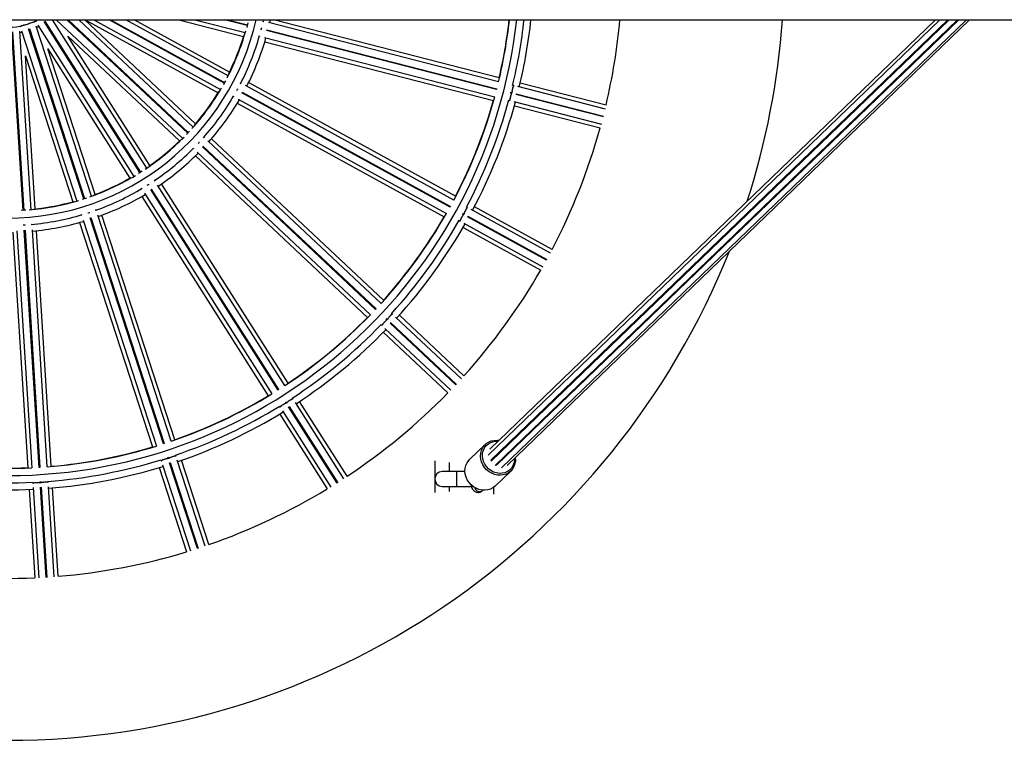
# Model space of a CAD drawing. Units: millimetres. Extents: x 0.2 to 14.7, y -0.3 to 13.7.
# Drawn here: x 5.8 to 6.4, y 3.6 to 4.1 of the extents above; entities that cross this region are included whole.
import ezdxf

# ---------------------------------------------------------------- set-up
doc = ezdxf.new("R2010")
doc.units = ezdxf.units.MM

# ---------------------------------------------------------------- blocks, each defined once
blk = doc.blocks.new('K071A-')
at = {"color": 7, "linetype": 'Continuous', "lineweight": 25}
for p, q in [((289.03433, -678.53992), (291.40649, -678.53992)), ((290.24149, -678.64376), (290.17643, -678.54125)), ((290.17686, -678.54098), (290.24191, -678.64349)), ((290.24609, -678.64075), (290.18211, -678.53992)), ((290.18459, -678.53992), (290.27048, -678.62057)), ((290.27396, -678.61698), (290.1919, -678.53992)), ((290.19263, -678.53992), (290.2743, -678.61662)), ((290.27766, -678.61292), (290.19993, -678.53992)), ((290.27925, -678.61064), (290.20395, -678.53992)), ((290.20435, -678.53992), (290.29459, -678.58953)), ((290.21006, -678.53992), (290.29627, -678.58732)), ((290.29875, -678.58297), (290.22044, -678.53992)), ((290.22147, -678.53992), (290.29899, -678.58254)), ((290.30132, -678.57811), (290.23185, -678.53992)), ((290.30229, -678.57551), (290.23756, -678.53992)), ((290.26777, -678.53992), (290.3119, -678.55125)), ((290.27883, -678.53992), (290.31297, -678.54869)), ((290.3143, -678.54387), (290.29893, -678.53992)), ((290.30094, -678.53992), (290.31442, -678.54338)), ((290.32508, -678.54142), (290.32542, -678.53992)), ((290.3254, -678.54104), (290.32518, -678.54098)), ((290.32965, -678.54213), (290.33013, -678.53992)), ((290.48552, -678.57931), (290.33211, -678.53992)), ((290.7848, -678.53992), (290.47793, -678.83572)), ((290.78183, -678.53992), (290.47914, -678.83168)), ((290.47983, -678.83903), (290.79015, -678.53992)), ((290.79109, -678.53992), (290.48002, -678.83975)), ((290.4828, -678.84263), (290.79685, -678.53992)), ((290.4837, -678.84255), (290.79766, -678.53992)), ((290.48698, -678.8443), (290.80276, -678.53992)), ((290.49079, -678.84263), (290.80484, -678.53992)), ((290.16752, -678.66902), (290.15988, -678.54767)), ((290.16103, -678.54745), (290.19861, -678.66309)), ((290.20339, -678.66162), (290.16587, -678.54615)), ((290.16634, -678.546), (290.20386, -678.66147)), ((290.20859, -678.65985), (290.17102, -678.54421)), ((290.17208, -678.54371), (290.23723, -678.64637)), ((290.31474, -678.5421), (290.31396, -678.54515)), ((290.32379, -678.54672), (290.32412, -678.54543)), ((290.48374, -678.58737), (290.32744, -678.54724)), ((290.32756, -678.54676), (290.48387, -678.58689)), ((290.48507, -678.58204), (290.32874, -678.5419)), ((290.16203, -678.66945), (290.15441, -678.54827)), ((290.15491, -678.54824), (290.16253, -678.66942)), ((290.15995, -678.54873), (290.16136, -678.54846)), ((290.2482, -678.63893), (290.19243, -678.55105)), ((290.19243, -678.55105), (290.2683, -678.6223)), ((290.32257, -678.55115), (290.32279, -678.55121)), ((290.32613, -678.55207), (290.48246, -678.59221)), ((290.21108, -678.65861), (290.17892, -678.55963)), ((290.17892, -678.55963), (290.23469, -678.6475)), ((290.32626, -678.55494), (290.48154, -678.59481)), ((290.17024, -678.66844), (290.1637, -678.56457)), ((290.1637, -678.56457), (290.19586, -678.66356)), ((290.30743, -678.58781), (290.30751, -678.58783)), ((290.3102, -678.583), (290.31001, -678.58289)), ((290.45466, -678.66241), (290.31323, -678.58466)), ((290.45578, -678.65989), (290.31528, -678.58265)), ((290.48387, -678.58689), (290.48374, -678.58737)), ((290.49537, -678.58468), (290.49462, -678.58449)), ((290.55759, -678.60066), (290.49811, -678.58539)), ((290.55804, -678.59793), (290.49977, -678.58297)), ((290.30495, -678.59209), (290.30514, -678.5922)), ((290.30817, -678.59386), (290.44961, -678.67162)), ((290.45205, -678.66725), (290.31064, -678.58951)), ((290.31088, -678.58907), (290.45229, -678.66681)), ((290.49201, -678.59466), (290.49275, -678.59485)), ((290.494, -678.59001), (290.49329, -678.58982)), ((290.49341, -678.58934), (290.49412, -678.58952)), ((290.49399, -678.59), (290.49398, -678.59)), ((290.49411, -678.58952), (290.49411, -678.58952)), ((290.55625, -678.60599), (290.49678, -678.59072)), ((290.49691, -678.59024), (290.55638, -678.60551)), ((290.30758, -678.59667), (290.44807, -678.67391)), ((290.4955, -678.59556), (290.55498, -678.61083)), ((290.49579, -678.59847), (290.55406, -678.61343)), ((290.2752, -678.61565), (290.27305, -678.61795)), ((290.28505, -678.61986), (290.28489, -678.6197)), ((290.40693, -678.73053), (290.29006, -678.62078)), ((290.2777, -678.62736), (290.27786, -678.62751)), ((290.2809, -678.62406), (290.28182, -678.62308)), ((290.28117, -678.62383), (290.28124, -678.62387)), ((290.40149, -678.73674), (290.28385, -678.62627)), ((290.28419, -678.62591), (290.40183, -678.73638)), ((290.40522, -678.7327), (290.28756, -678.62222)), ((290.2791, -678.63245), (290.39598, -678.7422)), ((290.28038, -678.62987), (290.39803, -678.74036)), ((290.24254, -678.65474), (290.24265, -678.65493)), ((290.24643, -678.65236), (290.24755, -678.65165)), ((290.24678, -678.65218), (290.24683, -678.65225)), ((290.24918, -678.65495), (290.33565, -678.7912)), ((290.25152, -678.6493), (290.2514, -678.64911)), ((290.33985, -678.78849), (290.25337, -678.65221)), ((290.34205, -678.78681), (290.25614, -678.65145)), ((290.20512, -678.66105), (290.20212, -678.66203)), ((290.24263, -678.66002), (290.32854, -678.79539)), ((290.2445, -678.65784), (290.33099, -678.79412)), ((290.33523, -678.79147), (290.24876, -678.65522)), ((290.45229, -678.66681), (290.45205, -678.66725)), ((290.46398, -678.66754), (290.4633, -678.66716)), ((290.52139, -678.69596), (290.46867, -678.66698)), ((290.20167, -678.67252), (290.20174, -678.67273)), ((290.20641, -678.6711), (290.20645, -678.67117)), ((290.25745, -678.828), (290.20758, -678.67453)), ((290.20805, -678.67437), (290.25792, -678.82785)), ((290.21172, -678.66948), (290.21165, -678.66927)), ((290.26266, -678.82627), (290.21279, -678.67276)), ((290.2652, -678.82519), (290.21566, -678.67271)), ((290.46058, -678.67219), (290.46103, -678.67137)), ((290.46133, -678.67236), (290.46068, -678.672)), ((290.46093, -678.67156), (290.46156, -678.67191)), ((290.46132, -678.67235), (290.46132, -678.67235)), ((290.46156, -678.67191), (290.46156, -678.67191)), ((290.51765, -678.70332), (290.46385, -678.67374)), ((290.46409, -678.6733), (290.51789, -678.70288)), ((290.52027, -678.69848), (290.46646, -678.6689)), ((290.16225, -678.67936), (290.16356, -678.67928)), ((290.16261, -678.67937), (290.16263, -678.67946)), ((290.16327, -678.67927), (290.16316, -678.67943)), ((290.16815, -678.67913), (290.16814, -678.67891)), ((290.20045, -678.67765), (290.24999, -678.83013)), ((290.2028, -678.67601), (290.25268, -678.82951)), ((290.45824, -678.67636), (290.45891, -678.67673)), ((290.46096, -678.681), (290.51368, -678.70998)), ((290.46141, -678.6781), (290.51521, -678.70768)), ((290.1552, -678.68424), (290.16527, -678.84425)), ((290.15789, -678.68324), (290.16803, -678.84432)), ((290.17302, -678.84405), (290.16289, -678.68299)), ((290.16339, -678.68296), (290.17352, -678.84401)), ((290.17851, -678.84366), (290.16837, -678.68258)), ((290.18124, -678.84325), (290.17117, -678.68324)), ((290.40183, -678.73638), (290.40149, -678.73674)), ((290.41297, -678.73998), (290.41241, -678.73945)), ((290.4598, -678.78395), (290.41504, -678.74192)), ((290.46151, -678.78179), (290.41765, -678.74061)), ((290.40522, -678.7471), (290.40578, -678.74763)), ((290.40852, -678.74364), (290.40916, -678.74296)), ((290.40921, -678.74399), (290.40867, -678.74349)), ((290.40901, -678.74312), (290.40954, -678.74362)), ((290.4092, -678.74398), (290.40919, -678.74398)), ((290.40954, -678.74361), (290.40954, -678.74362)), ((290.45606, -678.78799), (290.4113, -678.74596)), ((290.41164, -678.74559), (290.4564, -678.78762)), ((290.4067, -678.75227), (290.45055, -678.79345)), ((290.40785, -678.74958), (290.45261, -678.79161)), ((290.33565, -678.7912), (290.33523, -678.79147)), ((290.34033, -678.79991), (290.34112, -678.79941)), ((290.34091, -678.80041), (290.34051, -678.79979)), ((290.3409, -678.8004), (290.3409, -678.8004)), ((290.34093, -678.79952), (290.34132, -678.80014)), ((290.34132, -678.80013), (290.34132, -678.80013)), ((290.34555, -678.79747), (290.34513, -678.79681)), ((290.37997, -678.8517), (290.34707, -678.79986)), ((290.38216, -678.85003), (290.34993, -678.79923)), ((290.33627, -678.80244), (290.33668, -678.80309)), ((290.33642, -678.80781), (290.36865, -678.8586)), ((290.3382, -678.80549), (290.3711, -678.85733)), ((290.37534, -678.85468), (290.34245, -678.80284)), ((290.34287, -678.80257), (290.37577, -678.85441)), ((290.25792, -678.82785), (290.25745, -678.828)), ((290.47597, -678.82846), (290.46539, -678.83866)), ((290.48533, -678.82571), (290.48486, -678.82565)), ((290.25572, -678.83888), (290.25596, -678.83961)), ((290.26028, -678.83744), (290.26117, -678.83715)), ((290.26072, -678.83808), (290.26049, -678.83738)), ((290.26071, -678.83806), (290.26071, -678.83806)), ((290.26097, -678.83722), (290.26119, -678.83791)), ((290.26119, -678.83791), (290.26119, -678.83791)), ((290.28058, -678.8992), (290.26161, -678.84081)), ((290.26208, -678.84065), (290.28105, -678.89905)), ((290.26595, -678.83638), (290.26571, -678.83564)), ((290.2858, -678.89747), (290.26683, -678.83907)), ((290.28834, -678.89639), (290.26975, -678.83918)), ((290.44174, -678.83957), (290.44174, -678.86111)), ((290.45174, -678.84687), (290.45174, -678.84079)), ((290.49648, -678.83749), (290.49643, -678.83719)), ((290.17352, -678.84401), (290.17302, -678.84405)), ((290.25453, -678.84412), (290.27312, -678.90134)), ((290.25684, -678.84232), (290.27581, -678.90071)), ((290.45674, -678.84687), (290.44674, -678.84687)), ((290.46223, -678.84687), (290.45674, -678.84687)), ((290.45674, -678.85687), (290.45674, -678.84687)), ((290.48274, -678.85666), (290.49332, -678.84646)), ((290.4837, -678.84255), (290.48312, -678.84232)), ((290.16865, -678.85416), (290.16869, -678.85492)), ((290.17342, -678.85389), (290.17435, -678.85384)), ((290.17368, -678.85462), (290.17364, -678.85388)), ((290.17368, -678.8546), (290.17368, -678.8546)), ((290.17414, -678.85385), (290.17418, -678.85458)), ((290.17418, -678.85457), (290.17418, -678.85457)), ((290.17917, -678.85427), (290.17912, -678.8535)), ((290.16619, -678.85893), (290.16997, -678.91897)), ((290.16887, -678.85776), (290.17273, -678.91904)), ((290.17772, -678.91876), (290.17386, -678.85748)), ((290.17436, -678.85745), (290.17822, -678.91873)), ((290.18321, -678.91838), (290.17935, -678.8571)), ((290.18594, -678.91797), (290.18216, -678.85793)), ((290.44674, -678.85687), (290.45674, -678.85687)), ((290.45174, -678.86027), (290.45174, -678.85687)), ((290.45674, -678.85687), (290.46674, -678.85687)), ((290.46674, -678.85687), (290.46674, -678.85614)), ((290.46674, -678.85687), (290.46763, -678.85687)), ((290.47404, -678.85978), (290.47432, -678.8595)), ((290.48174, -678.86216), (290.48174, -678.8575))]:
    blk.add_line(p, q, dxfattribs=at)
at = {"color": 7, "linetype": 'Continuous', "lineweight": 25, "flags": 128}
for points in [[(290.17011, -678.5415), (290.17006, -678.54149), (290.16962, -678.54154), (290.16889, -678.5417), (290.16798, -678.54196), (290.16703, -678.54228), (290.16621, -678.5426), (290.16563, -678.54287), (290.16539, -678.54305), (290.16539, -678.54308)], [(290.17134, -678.54521), (290.17167, -678.54506), (290.17264, -678.5446)], [(290.29962, -678.58137), (290.29917, -678.58219), (290.2981, -678.58413)], [(290.30728, -678.58801), (290.30775, -678.58716), (290.30784, -678.58699)], [(290.49323, -678.59004), (290.49331, -678.58974), (290.49347, -678.58913)], [(290.24303, -678.64278), (290.24229, -678.64325), (290.24037, -678.64447)], [(290.16386, -678.66933), (290.16303, -678.66938), (290.16071, -678.66952)], [(290.20612, -678.67115), (290.20652, -678.67102), (290.2072, -678.6708)], [(290.49642, -678.8376), (290.49645, -678.8396), (290.49614, -678.84155), (290.4955, -678.84338), (290.49455, -678.84503), (290.49331, -678.84647), (290.49182, -678.84766), (290.49012, -678.84854), (290.48827, -678.84911), (290.48631, -678.84935), (290.48431, -678.84924), (290.48231, -678.84879), (290.48038, -678.84802), (290.47858, -678.84694), (290.47695, -678.8456), (290.47554, -678.84401), (290.47439, -678.84224), (290.47354, -678.84033), (290.473, -678.83834), (290.4728, -678.83633), (290.47294, -678.83434), (290.47342, -678.83245), (290.47422, -678.8307), (290.47532, -678.82914), (290.47669, -678.82783), (290.47829, -678.82679), (290.48007, -678.82606), (290.48198, -678.82566), (290.48397, -678.82559), (290.48476, -678.82566)], [(290.49584, -678.83776), (290.49582, -678.83923), (290.49549, -678.84111), (290.49482, -678.84287), (290.49384, -678.84444), (290.49256, -678.84578), (290.49105, -678.84684), (290.48934, -678.84759), (290.48749, -678.84801), (290.48555, -678.84808), (290.4836, -678.84779), (290.48169, -678.84716), (290.47989, -678.84622), (290.47825, -678.84498), (290.47683, -678.84349), (290.47566, -678.84179), (290.4748, -678.83995), (290.47426, -678.83802), (290.47407, -678.83606), (290.47423, -678.83413), (290.47473, -678.8323), (290.47556, -678.83063), (290.47669, -678.82917), (290.47809, -678.82796), (290.47971, -678.82705), (290.4815, -678.82647), (290.4834, -678.82622), (290.48476, -678.82626)], [(290.48274, -678.85666), (290.48273, -678.85667), (290.48124, -678.85785), (290.47954, -678.85874), (290.47769, -678.85931), (290.47573, -678.85954), (290.47373, -678.85944), (290.47173, -678.85899), (290.4698, -678.85822), (290.468, -678.85714), (290.46637, -678.85579), (290.46496, -678.85421), (290.46381, -678.85244), (290.46296, -678.85053), (290.46242, -678.84854), (290.46222, -678.84652), (290.46237, -678.84454), (290.46284, -678.84265), (290.46364, -678.8409), (290.46475, -678.83934), (290.46539, -678.83866)], [(290.48015, -678.83963), (290.47991, -678.8392), (290.47983, -678.83903)]]:
    blk.add_lwpolyline(points, dxfattribs=at)
at = {"color": 7, "linetype": 'Continuous', "lineweight": 25}
for centre, radius, start, end in [((290.15174, -678.50187), 0.34769, 186.28286, 353.71714), ((290.15174, -678.50187), 0.1728, 192.72084, 347.27916), ((290.15174, -678.50187), 0.04318, 243.69861, 298.21246), ((290.1757, -678.54602), 0.00697, 119.06949, 137.32157), ((290.15174, -678.50187), 0.34283, 346.47744, 353.6278), ((290.15174, -678.50187), 0.34265, 346.93785, 353.62428), ((290.15174, -678.50187), 0.35269, 346.41694, 353.80656), ((290.15174, -678.50187), 0.35735, 346.44178, 353.88774), ((290.15174, -678.50187), 0.4175, 346.69795, 354.77094), ((290.15174, -678.50187), 0.5275, 342.19702, 355.86351), ((290.16524, -678.5525), 0.00927, 92.00873, 123.14179), ((290.15174, -678.50187), 0.16789, 332.53131, 344.26869), ((290.15174, -678.50187), 0.1676, 333.63913, 343.16087), ((290.15174, -678.50187), 0.1778, 332.67746, 344.05349), ((290.15174, -678.50187), 0.1824, 332.84932, 343.95068), ((290.15174, -678.50187), 0.16789, 318.13131, 329.86869), ((290.15174, -678.50187), 0.1676, 319.23913, 328.76087), ((290.15174, -678.50187), 0.1778, 318.31738, 329.59623), ((290.15174, -678.50187), 0.1824, 318.44932, 329.55068), ((290.15174, -678.50187), 0.34283, 332.07744, 344.72256), ((290.15174, -678.50187), 0.34265, 332.53785, 344.26215), ((290.15174, -678.50187), 0.35269, 332.01694, 344.78306), ((290.15174, -678.50187), 0.35735, 332.04178, 344.75822), ((290.15174, -678.50187), 0.4175, 332.29795, 344.50205), ((290.15174, -678.50187), 0.16789, 303.73131, 315.46869), ((290.15174, -678.50187), 0.1676, 304.83913, 314.36087), ((290.15174, -678.50187), 0.1778, 303.9919, 315.21888), ((290.15174, -678.50187), 0.1824, 304.04932, 315.15068), ((290.15174, -678.50187), 0.16789, 289.33131, 301.06869), ((290.15174, -678.50187), 0.1676, 290.43913, 299.96087), ((290.15174, -678.50187), 0.1778, 289.59621, 300.89192), ((290.15174, -678.50187), 0.1824, 289.64932, 300.75068), ((290.15174, -678.50187), 0.16789, 274.93131, 286.66869), ((290.15174, -678.50187), 0.1676, 276.03913, 285.56087), ((290.15174, -678.50187), 0.1778, 275.13375, 286.52468), ((290.15174, -678.50187), 0.34283, 317.67744, 330.32256), ((290.15174, -678.50187), 0.34265, 318.13785, 329.86215), ((290.15174, -678.50187), 0.1824, 275.24932, 286.35068), ((290.15174, -678.50187), 0.35269, 317.61694, 330.38306), ((290.15174, -678.50187), 0.35735, 317.64178, 330.35822), ((290.15174, -678.50187), 0.5275, 201.71921, 338.28079), ((290.15174, -678.50187), 0.4175, 317.89795, 330.10205), ((290.15174, -678.50187), 0.34283, 303.27744, 315.92256), ((290.15174, -678.50187), 0.34265, 303.73785, 315.46215), ((290.15174, -678.50187), 0.35269, 303.21694, 315.98306), ((290.15174, -678.50187), 0.35735, 303.24178, 315.95822), ((290.15174, -678.50187), 0.34283, 288.87744, 301.52256), ((290.15174, -678.50187), 0.34265, 289.33785, 301.06215), ((290.15174, -678.50187), 0.4175, 303.49795, 315.70205), ((290.15174, -678.50187), 0.35269, 288.81694, 301.58306), ((290.15174, -678.50187), 0.35735, 288.84178, 301.55822), ((290.15174, -678.50187), 0.34283, 274.47744, 287.12256), ((290.15174, -678.50187), 0.34265, 274.93785, 286.66215), ((290.15174, -678.50187), 0.34283, 260.07744, 272.72256), ((290.15174, -678.50187), 0.34265, 260.53785, 272.26215), ((290.15174, -678.50187), 0.35269, 274.41694, 287.18306), ((290.15174, -678.50187), 0.35735, 274.44178, 287.15822), ((290.44674, -678.85187), 0.005, 90, 270), ((290.15174, -678.50187), 0.35735, 260.04178, 272.75822), ((290.15174, -678.50187), 0.35269, 260.01694, 272.78306), ((290.15174, -678.50187), 0.4175, 289.09795, 301.30205), ((290.47209, -678.85735), 0.00312, 188.12956, 308.74384), ((290.15174, -678.50187), 0.4175, 274.69795, 286.90205), ((290.15174, -678.50187), 0.4175, 260.29795, 272.50205)]:
    blk.add_arc(centre, radius, start, end, dxfattribs=at)
for centre, major_axis in [((290.49473, -678.5871), (0.00062, 0.00242)), ((290.49336, -678.59242), (0.00062, 0.00242)), ((290.46276, -678.66972), (0.0012, 0.00219)), ((290.46011, -678.67454), (0.0012, 0.00219)), ((290.41125, -678.74179), (0.00171, 0.00182)), ((290.40748, -678.7458), (0.00171, 0.00182)), ((290.33879, -678.80174), (0.00211, 0.00134)), ((290.34343, -678.79879), (0.00211, 0.00134)), ((290.25834, -678.83883), (0.00238, 0.00077)), ((290.26357, -678.83713), (0.00238, 0.00077)), ((290.17119, -678.85476), (0.0025, 0.00016)), ((290.17668, -678.85441), (0.0025, 0.00016))]:
    blk.add_ellipse(centre, major_axis=major_axis, ratio=0.123799, start_param=0, end_param=3.141593, dxfattribs=at)
for points, knots in [([(290.32542, -678.54109), (290.32539, -678.54106), (290.32531, -678.54098), (290.32518, -678.54112), (290.3251, -678.54121)], [0, 0, 0, 0, 0.408995, 1, 1, 1, 1]), ([(290.3251, -678.54123), (290.32515, -678.54116), (290.32526, -678.54102), (290.32533, -678.54105), (290.32537, -678.54107)], [0, 0, 0, 0, 0.509964, 1, 1, 1, 1]), ([(290.32382, -678.54646), (290.32384, -678.54643), (290.32392, -678.54634), (290.32396, -678.54637), (290.324, -678.54639)], [0, 0, 0, 0, 0.3079684, 1, 1, 1, 1]), ([(290.32402, -678.5464), (290.324, -678.54637), (290.32397, -678.54634), (290.32393, -678.54638), (290.32391, -678.54639)], [0, 0, 0, 0, 0.73126, 1, 1, 1, 1]), ([(290.32412, -678.54583), (290.32409, -678.54583), (290.32403, -678.54583), (290.32401, -678.5457), (290.324, -678.54565)], [0, 0, 0, 0, 0.589323, 1, 1, 1, 1]), ([(290.324, -678.54568), (290.324, -678.54569), (290.32402, -678.54584), (290.32408, -678.54591), (290.32415, -678.54588), (290.32415, -678.54587)], [0, 0, 0, 0, 0.043273, 0.952205, 1, 1, 1, 1]), ([(290.32275, -678.55116), (290.32272, -678.55115), (290.32265, -678.55114), (290.32263, -678.55098), (290.32262, -678.5509)], [0, 0, 0, 0, 0.469095, 1, 1, 1, 1]), ([(290.32262, -678.55091), (290.32262, -678.55095), (290.32264, -678.55114), (290.32271, -678.55117), (290.32277, -678.5512)], [0, 0, 0, 0, 0.231425, 1, 1, 1, 1]), ([(290.30753, -678.58784), (290.30752, -678.58781), (290.3075, -678.58777), (290.30745, -678.5878), (290.30743, -678.58781)], [0, 0, 0, 0, 0.73126, 1, 1, 1, 1]), ([(290.30769, -678.58714), (290.30769, -678.58715), (290.30767, -678.5873), (290.30771, -678.58738), (290.30779, -678.58737), (290.30779, -678.58737)], [0, 0, 0, 0, 0.058929, 0.952987, 1, 1, 1, 1]), ([(290.30777, -678.58732), (290.30774, -678.58731), (290.30769, -678.58729), (290.3077, -678.58717), (290.3077, -678.58712)], [0, 0, 0, 0, 0.588373, 1, 1, 1, 1]), ([(290.30987, -678.5831), (290.30994, -678.58305), (290.31007, -678.58294), (290.31013, -678.58299), (290.31016, -678.58301)], [0, 0, 0, 0, 0.509964, 1, 1, 1, 1]), ([(290.31021, -678.58305), (290.31019, -678.58302), (290.31013, -678.58292), (290.30997, -678.58302), (290.30988, -678.58308)], [0, 0, 0, 0, 0.408995, 1, 1, 1, 1]), ([(290.49536, -678.58468), (290.49532, -678.58469), (290.49525, -678.58471), (290.49505, -678.58508), (290.49483, -678.58566), (290.49459, -678.58641), (290.49437, -678.58723), (290.49419, -678.58803), (290.49407, -678.58874), (290.49403, -678.58924), (290.49404, -678.5895), (290.4941, -678.58949), (290.49411, -678.58948)], [0, 0, 0, 0, 0.104713, 0.213356, 0.321552, 0.428971, 0.535633, 0.641894, 0.748275, 0.855244, 0.963014, 1, 1, 1, 1]), ([(290.30506, -678.59184), (290.30505, -678.59189), (290.30502, -678.59209), (290.30508, -678.59214), (290.30513, -678.59218)], [0, 0, 0, 0, 0.264893, 1, 1, 1, 1]), ([(290.30512, -678.59214), (290.30509, -678.59213), (290.30503, -678.5921), (290.30505, -678.59193), (290.30506, -678.59183)], [0, 0, 0, 0, 0.447572, 1, 1, 1, 1]), ([(290.49398, -678.59002), (290.49395, -678.59002), (290.49387, -678.59004), (290.49369, -678.59041), (290.49346, -678.59099), (290.49322, -678.59174), (290.493, -678.59256), (290.49283, -678.59336), (290.49271, -678.59406), (290.49266, -678.59457), (290.49268, -678.59485), (290.49275, -678.59482), (290.49278, -678.59481)], [0, 0, 0, 0, 0.094054, 0.199485, 0.30448, 0.408722, 0.51223, 0.615347, 0.718582, 0.822388, 0.92697, 1, 1, 1, 1]), ([(290.2847, -678.61988), (290.28478, -678.61984), (290.28494, -678.61977), (290.28498, -678.61983), (290.28501, -678.61986)], [0, 0, 0, 0, 0.509964, 1, 1, 1, 1]), ([(290.28504, -678.61991), (290.28503, -678.61987), (290.285, -678.61976), (290.28482, -678.61982), (290.28471, -678.61986)], [0, 0, 0, 0, 0.408995, 1, 1, 1, 1]), ([(290.27786, -678.62716), (290.27784, -678.6272), (290.27777, -678.62738), (290.27781, -678.62744), (290.27785, -678.62749)], [0, 0, 0, 0, 0.231425, 1, 1, 1, 1]), ([(290.27785, -678.62745), (290.27783, -678.62743), (290.27778, -678.62739), (290.27783, -678.62724), (290.27786, -678.62716)], [0, 0, 0, 0, 0.469095, 1, 1, 1, 1]), ([(290.28126, -678.62389), (290.28125, -678.62385), (290.28125, -678.62381), (290.28119, -678.62382), (290.28117, -678.62383)], [0, 0, 0, 0, 0.73126, 1, 1, 1, 1]), ([(290.28159, -678.62324), (290.28158, -678.62325), (290.28153, -678.62339), (290.28154, -678.62348), (290.28162, -678.62349), (290.28163, -678.62349)], [0, 0, 0, 0, 0.0589288, 0.9529871, 1, 1, 1, 1]), ([(290.28162, -678.62344), (290.28159, -678.62342), (290.28155, -678.62339), (290.28159, -678.62327), (290.28161, -678.62323)], [0, 0, 0, 0, 0.588373, 1, 1, 1, 1]), ([(290.24274, -678.65459), (290.24271, -678.65462), (290.24259, -678.65478), (290.24262, -678.65485), (290.24265, -678.65491)], [0, 0, 0, 0, 0.231425, 1, 1, 1, 1]), ([(290.24266, -678.65487), (290.24264, -678.65484), (290.2426, -678.65479), (290.24269, -678.65465), (290.24274, -678.65458)], [0, 0, 0, 0, 0.4690949, 1, 1, 1, 1]), ([(290.24684, -678.65226), (290.24685, -678.65223), (290.24685, -678.65218), (290.24679, -678.65218), (290.24678, -678.65218)], [0, 0, 0, 0, 0.73126, 1, 1, 1, 1]), ([(290.24733, -678.65172), (290.24732, -678.65173), (290.24723, -678.65185), (290.24726, -678.65191), (290.24729, -678.65197)], [0, 0, 0, 0, 0.061836, 1, 1, 1, 1]), ([(290.24731, -678.65192), (290.24728, -678.65189), (290.24725, -678.65185), (290.24732, -678.65175), (290.24735, -678.65171)], [0, 0, 0, 0, 0.588373, 1, 1, 1, 1]), ([(290.2515, -678.64936), (290.2515, -678.64931), (290.25148, -678.64921), (290.25132, -678.64917), (290.25114, -678.64923), (290.25112, -678.64923)], [0, 0, 0, 0, 0.369528, 0.946185, 1, 1, 1, 1]), ([(290.25117, -678.64923), (290.25126, -678.64922), (290.25143, -678.64919), (290.25146, -678.64926), (290.25148, -678.6493)], [0, 0, 0, 0, 0.509964, 1, 1, 1, 1]), ([(290.46397, -678.66754), (290.46393, -678.66753), (290.46385, -678.66753), (290.46358, -678.66784), (290.46321, -678.66835), (290.4628, -678.66902), (290.46238, -678.66976), (290.46201, -678.67049), (290.46172, -678.67114), (290.46155, -678.67162), (290.4615, -678.67187), (290.46155, -678.67188), (290.46156, -678.67188)], [0, 0, 0, 0, 0.104713, 0.213356, 0.321552, 0.428971, 0.535633, 0.641894, 0.748275, 0.855244, 0.963014, 1, 1, 1, 1]), ([(290.2019, -678.67242), (290.20187, -678.67245), (290.20171, -678.67257), (290.20173, -678.67265), (290.20173, -678.67271)], [0, 0, 0, 0, 0.2314248, 1, 1, 1, 1]), ([(290.20176, -678.67267), (290.20175, -678.67264), (290.20172, -678.67258), (290.20184, -678.67247), (290.20191, -678.67242)], [0, 0, 0, 0, 0.469095, 1, 1, 1, 1]), ([(290.20646, -678.67119), (290.20647, -678.67116), (290.20648, -678.67112), (290.20642, -678.6711), (290.20641, -678.6711)], [0, 0, 0, 0, 0.73126, 1, 1, 1, 1]), ([(290.20706, -678.67078), (290.20705, -678.67079), (290.20693, -678.67089), (290.20695, -678.67095), (290.20696, -678.67101)], [0, 0, 0, 0, 0.0618359, 1, 1, 1, 1]), ([(290.20699, -678.67097), (290.20697, -678.67094), (290.20695, -678.67089), (290.20704, -678.67081), (290.20708, -678.67078)], [0, 0, 0, 0, 0.588373, 1, 1, 1, 1]), ([(290.21135, -678.66932), (290.21146, -678.66933), (290.21166, -678.66935), (290.21167, -678.66943), (290.21168, -678.66947)], [0, 0, 0, 0, 0.559062, 1, 1, 1, 1]), ([(290.21169, -678.66947), (290.21169, -678.66945), (290.21169, -678.66936), (290.21157, -678.66931), (290.21138, -678.66932), (290.21137, -678.66932)], [0, 0, 0, 0, 0.232546, 0.955173, 1, 1, 1, 1]), ([(290.46131, -678.67236), (290.46127, -678.67236), (290.4612, -678.67236), (290.46093, -678.67266), (290.46056, -678.67317), (290.46015, -678.67384), (290.45973, -678.67458), (290.45936, -678.67531), (290.45907, -678.67596), (290.4589, -678.67644), (290.45885, -678.67672), (290.45892, -678.67671), (290.45895, -678.67671)], [0, 0, 0, 0, 0.094054, 0.199485, 0.30448, 0.408722, 0.51223, 0.615347, 0.718582, 0.822388, 0.92697, 1, 1, 1, 1]), ([(290.16263, -678.67948), (290.16265, -678.67945), (290.16267, -678.67941), (290.16262, -678.67938), (290.16261, -678.67937)], [0, 0, 0, 0, 0.73126, 1, 1, 1, 1]), ([(290.1632, -678.6794), (290.16319, -678.67937), (290.16317, -678.67932), (290.16326, -678.67928), (290.16328, -678.67927)], [0, 0, 0, 0, 0.731582, 1, 1, 1, 1]), ([(290.16788, -678.67891), (290.16797, -678.67894), (290.16813, -678.679), (290.16812, -678.67907), (290.16812, -678.67911)], [0, 0, 0, 0, 0.509964, 1, 1, 1, 1]), ([(290.16812, -678.67911), (290.16813, -678.67909), (290.16816, -678.67901), (290.16801, -678.67895), (290.1679, -678.6789)], [0, 0, 0, 0, 0.257901, 1, 1, 1, 1]), ([(290.41296, -678.73999), (290.41297, -678.73999), (290.41298, -678.73991), (290.41283, -678.73997), (290.41251, -678.74017), (290.41203, -678.74058), (290.41146, -678.74112), (290.41087, -678.74174), (290.41033, -678.74235), (290.40988, -678.74291), (290.4096, -678.74333), (290.40949, -678.74357), (290.40954, -678.74358), (290.40955, -678.74358)], [0, 0, 0, 0, 0.005143, 0.112735, 0.220405, 0.327631, 0.434088, 0.539794, 0.645102, 0.750531, 0.856541, 0.963346, 1, 1, 1, 1]), ([(290.40919, -678.74399), (290.40915, -678.74398), (290.40908, -678.74396), (290.40874, -678.74419), (290.40826, -678.74459), (290.40769, -678.74513), (290.4071, -678.74574), (290.40656, -678.74636), (290.40612, -678.74692), (290.40583, -678.74734), (290.40572, -678.7476), (290.40579, -678.74761), (290.40582, -678.74761)], [0, 0, 0, 0, 0.094054, 0.199485, 0.30448, 0.408722, 0.51223, 0.615347, 0.718582, 0.822388, 0.92697, 1, 1, 1, 1]), ([(290.3409, -678.80041), (290.34087, -678.80039), (290.3408, -678.80035), (290.3404, -678.80049), (290.33984, -678.80076), (290.33916, -678.80114), (290.33843, -678.80159), (290.33775, -678.80205), (290.33719, -678.80248), (290.3368, -678.80282), (290.33663, -678.80304), (290.3367, -678.80307), (290.33672, -678.80308)], [0, 0, 0, 0, 0.104177, 0.208429, 0.312251, 0.415329, 0.51768, 0.619645, 0.721727, 0.824372, 0.927786, 1, 1, 1, 1]), ([(290.34554, -678.79746), (290.34551, -678.79744), (290.34544, -678.7974), (290.34505, -678.79754), (290.34449, -678.79781), (290.3438, -678.79819), (290.34308, -678.79864), (290.3424, -678.7991), (290.34183, -678.79953), (290.34145, -678.79987), (290.34128, -678.80007), (290.34133, -678.8001), (290.34134, -678.80011)], [0, 0, 0, 0, 0.104713, 0.213356, 0.321552, 0.428971, 0.535633, 0.641894, 0.748275, 0.855244, 0.963014, 1, 1, 1, 1]), ([(290.26072, -678.83807), (290.26069, -678.83804), (290.26063, -678.83799), (290.26022, -678.83802), (290.2596, -678.83815), (290.25884, -678.83835), (290.25803, -678.8386), (290.25726, -678.83888), (290.2566, -678.83916), (290.25615, -678.83939), (290.25593, -678.83956), (290.25598, -678.8396), (290.25601, -678.83962)], [0, 0, 0, 0, 0.104177, 0.208429, 0.312251, 0.415329, 0.51768, 0.619645, 0.721727, 0.824372, 0.927786, 1, 1, 1, 1]), ([(290.26594, -678.83637), (290.26591, -678.83634), (290.26586, -678.83629), (290.26545, -678.83632), (290.26483, -678.83645), (290.26407, -678.83665), (290.26326, -678.8369), (290.26249, -678.83718), (290.26183, -678.83746), (290.26138, -678.83769), (290.26117, -678.83784), (290.26121, -678.83788), (290.26122, -678.83789)], [0, 0, 0, 0, 0.104713, 0.213356, 0.321552, 0.428971, 0.535633, 0.641894, 0.748275, 0.855244, 0.963014, 1, 1, 1, 1]), ([(290.17368, -678.85461), (290.17366, -678.85458), (290.17362, -678.85451), (290.17321, -678.85444), (290.17259, -678.8544), (290.1718, -678.85441), (290.17095, -678.85446), (290.17013, -678.85453), (290.16943, -678.85464), (290.16893, -678.85475), (290.16867, -678.85486), (290.16872, -678.85492), (290.16874, -678.85494)], [0, 0, 0, 0, 0.104177, 0.208429, 0.312251, 0.415329, 0.51768, 0.619645, 0.721727, 0.824372, 0.927786, 1, 1, 1, 1]), ([(290.17917, -678.85426), (290.17915, -678.85423), (290.17911, -678.85416), (290.1787, -678.85409), (290.17808, -678.85406), (290.17729, -678.85407), (290.17644, -678.85411), (290.17562, -678.85419), (290.17492, -678.85429), (290.17442, -678.85441), (290.17418, -678.8545), (290.17421, -678.85455), (290.17421, -678.85456)], [0, 0, 0, 0, 0.104713, 0.213356, 0.321552, 0.428971, 0.535633, 0.641894, 0.748275, 0.855244, 0.963014, 1, 1, 1, 1]), ([(290.46653, -678.857), (290.46656, -678.85711), (290.46677, -678.85777), (290.46725, -678.85865), (290.46801, -678.85965), (290.46884, -678.86035), (290.4698, -678.86083), (290.47088, -678.86105), (290.47198, -678.86096), (290.47299, -678.86058), (290.47364, -678.86014), (290.47396, -678.85985), (290.47404, -678.85978)], [0, 0, 0, 0, 0.036305, 0.205008, 0.329565, 0.440423, 0.54578, 0.649251, 0.760332, 0.863973, 0.965807, 1, 1, 1, 1])]:
    blk.add_open_spline(points, degree=3, knots=knots, dxfattribs=at)
blk = doc.blocks.new('K071A_')
blk.add_blockref('K071A-', (0, 0))

msp = doc.modelspace()

# ---------------------------------------------------------------- block references
msp.add_blockref('K071A_', (-284.38415, 682.60098))

doc.saveas('drawing.dxf')
